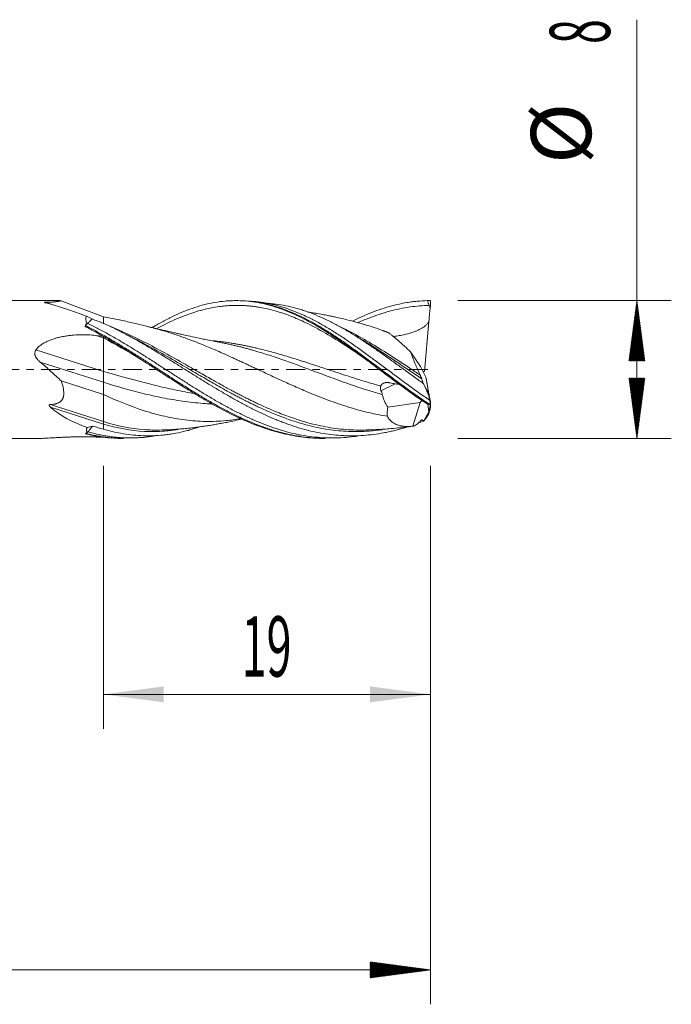
# Model space of a CAD drawing. Units: millimetres. Extents: x -50 to 41, y -62.2 to 20.3.
# Drawn here: x 3.1 to 41, y -36.9 to 20.3 of the extents above; entities that cross this region are included whole.
import ezdxf

# ---------------------------------------------------------------- set-up
doc = ezdxf.new("R2010")
doc.units = ezdxf.units.MM
doc.linetypes.add('CENTER', pattern=[47.5, 22, -8.5, 8.5, -8.5])
for name, color, linetype in [('1', 4, 'Continuous'), ('2', 7, 'Continuous'), ('SK2', 7, 'Continuous'), ('SK4', 2, 'CENTER')]:
    doc.layers.add(name, color=color, linetype=linetype)
doc.styles.add('iso_b_vert', font='simplex.shx')
doc.dimstyles.get("Standard").update_dxf_attribs({"dimtxt": 0.18, "dimasz": 0.18, "dimexe": 0.18, "dimexo": 0.0625, "dimgap": 0.09, "dimtad": 1, "dimzin": 0, "dimdsep": 52, "dimtxsty": 'Standard', "dimcen": 0.09, "dimadec": 0, "dimazin": 0, "dimtfac": 1, "dimtdec": 4, "dimtofl": 0, "dimtmove": 0, "dimatfit": 3, "dimfxl": 1, "dimtolj": 1, "dimtzin": 0, "dimarcsym": 0})

# ---------------------------------------------------------------- blocks, each defined once
blk = doc.blocks.new('_U0')
at = {"layer": '2', "lineweight": 13}
for p, q in [((8, -5.5876), (8, -20.867026)), ((27, -5.5876), (27, -20.867026)), ((27, -18.867026), (8, -18.867026))]:
    blk.add_line(p, q, dxfattribs=at)
at = {"layer": '2', "lineweight": 18}
for points in [[(8, -18.867026), (11.499998, -18.406242), (11.500002, -19.327809)], [(27, -18.867026), (23.500002, -19.327809), (23.499998, -18.406242)]]:
    blk.add_solid(points, dxfattribs=at)
at = {"layer": '2', "lineweight": 18, "insert": (16.032467, -17.834392), "char_height": 3.5, "attachment_point": 7, "line_spacing_factor": 1.084337, "style": 'iso_b_vert'}
blk.add_mtext('\\W0.5469;19', dxfattribs=at)

msp = doc.modelspace()

# ---------------------------------------------------------------- hatches: boundary and pattern name
at = {"layer": '2', "lineweight": 13}
h = msp.add_hatch(dxfattribs=at)
h.set_pattern_fill('ANSI31', color=256, scale=0.0062, style=0)
h.paths.add_polyline_path([(39, 4), (39.461, 0.5), (38.539, 0.5)])
h = msp.add_hatch(dxfattribs=at)
h.set_pattern_fill('ANSI31', color=256, scale=0.0062, style=0)
h.paths.add_polyline_path([(39, -4), (38.539, -0.5), (39.461, -0.5)])
at = {"layer": 'SK2', "lineweight": 13}
h = msp.add_hatch(dxfattribs=at)
h.set_pattern_fill('ANSI31', color=256, scale=0.0062, style=0)
h.paths.add_polyline_path([(27, -34.867), (23.5, -35.328), (23.5, -34.406)])

# ---------------------------------------------------------------- linework, layer by layer
at = {"layer": '1', "lineweight": 18}
for p, q in [((5.479, 4), (0, 4)), ((8.006, 3.066), (5.491, 4.003)), ((26.985, 3.55), (26.997, 3.688)), ((26.997, 3.688), (27, 3.989)), ((27, 3.989), (27, 3.995)), ((26.659, -0.113), (26.917, 2.781)), ((8, 1.923), (8, 1.924)), ((8, 1.923), (8, 1.833)), ((8, -0.109), (8, 1.833)), ((25.846, 1.029), (26.433, 0.168)), ((26.433, 0.168), (26.736, -0.436)), ((8, -0.744), (8, -0.109)), ((26.566, -0.096), (26.659, -0.113)), ((26.736, -0.436), (26.81, -0.84)), ((26.914, -1.421), (26.736, -0.436)), ((5.551, -0.666), (8, -1.447)), ((8, -1.447), (8, -0.744)), ((26.616, -0.87), (26.914, -1.421)), ((26.81, -0.84), (26.915, -1.424)), ((8, -3.018), (8, -1.447)), ((26.914, -1.421), (26.997, -1.88)), ((26.915, -1.521), (26.914, -1.421)), ((24.528, -2.192), (26.414, -1.921)), ((25.972, -3.292), (26.414, -1.921)), ((26.414, -1.921), (26.497, -1.785)), ((26.914, -2.464), (26.846, -2.018)), ((26.914, -2.464), (26.997, -2.03)), ((26.985, -1.814), (26.997, -1.88)), ((26.997, -1.88), (27, -2.027)), ((26.997, -2.03), (27, -2.2)), ((27, -2.03), (27, -2.027)), ((27, -2.204), (27, -2.2)), ((26.621, -2.986), (26.914, -2.464)), ((26.915, -2.581), (26.914, -2.464)), ((8, -3.168), (8, -3.018)), ((8, -3.168), (8, -3.462)), ((0, -4), (4.388, -4)), ((8, -3.932), (8, -3.932))]:
    msp.add_line(p, q, dxfattribs=at)
at = {"layer": '1', "lineweight": 13}
for p, q in [((4.651, 3.907), (5.057, 3.756)), ((7.555, 1.975), (8, 1.833)), ((4.081, 1.14), (8, -0.109)), ((4.333, 0.424), (8, -0.744)), ((24.952, -0.83), (24.127, -1.234)), ((4.913, -2.035), (8, -3.018)), ((4.92, -2.187), (8, -3.168))]:
    msp.add_line(p, q, dxfattribs=at)
at = {"layer": '1', "lineweight": 18}
for centre, major_axis, ratio, start_param, end_param in [((12.351, 0), (8.696, -3.93), 0.085532, 2.270296, 2.693935), ((13.285, 0), (30.432, -3.795), 0.041581, 1.750514, 1.765396), ((12.011, 0), (8.018, 0.487), 0.495175, -2.685149, -2.265808), ((12.652, 0), (26.79, -0.04), 0.149301, -1.760921, -1.745104)]:
    msp.add_ellipse(centre, major_axis=major_axis, ratio=ratio, start_param=start_param, end_param=end_param, dxfattribs=at)
for points, knots in [([(4.658, 3.865), (4.642, 3.869), (4.628, 3.873), (4.607, 3.879), (4.601, 3.881), (4.589, 3.885), (4.584, 3.888), (4.578, 3.891), (4.576, 3.892), (4.574, 3.894), (4.574, 3.895), (4.573, 3.896), (4.573, 3.897), (4.574, 3.899), (4.576, 3.9), (4.58, 3.901), (4.581, 3.902), (4.585, 3.903), (4.587, 3.903), (4.593, 3.904), (4.598, 3.905), (4.608, 3.906), (4.613, 3.906), (4.629, 3.907), (4.64, 3.907), (4.651, 3.907)], [0, 0, 0, 0, 0.25, 0.25, 0.375, 0.375, 0.5, 0.5, 0.5625, 0.5625, 0.59375, 0.59375, 0.625, 0.625, 0.6875, 0.6875, 0.71875, 0.71875, 0.75, 0.75, 0.8125, 0.8125, 0.875, 0.875, 1, 1, 1, 1]), ([(4.651, 3.907), (4.7, 3.908), (4.748, 3.908), (4.845, 3.911), (4.893, 3.912), (4.965, 3.915), (4.989, 3.917), (5.036, 3.919), (5.059, 3.921), (5.127, 3.926), (5.171, 3.93), (5.223, 3.935), (5.234, 3.937), (5.254, 3.939), (5.283, 3.943), (5.319, 3.948), (5.344, 3.952), (5.36, 3.955), (5.368, 3.957), (5.39, 3.961), (5.416, 3.967), (5.437, 3.972), (5.451, 3.976), (5.455, 3.977), (5.463, 3.979), (5.467, 3.981), (5.483, 3.986), (5.492, 3.99), (5.499, 3.994), (5.5, 3.995), (5.502, 3.998), (5.502, 3.998), (5.5, 4), (5.498, 4), (5.494, 4)], [0, 0, 0, 0, 0.103543, 0.103543, 0.207087, 0.207087, 0.258859, 0.258859, 0.31063, 0.31063, 0.414174, 0.414174, 0.44006, 0.44006, 0.465946, 0.517717, 0.543603, 0.543603, 0.569489, 0.569489, 0.621261, 0.673033, 0.673033, 0.698919, 0.698919, 0.724804, 0.724804, 0.828348, 0.828348, 0.88012, 0.88012, 0.931891, 0.931891, 1, 1, 1, 1]), ([(10.835, 2.436), (10.873, 2.459), (10.912, 2.482), (11.146, 2.619), (11.341, 2.729), (11.636, 2.886), (11.783, 2.962), (11.931, 3.035), (12.03, 3.083), (12.079, 3.106), (12.327, 3.223), (12.524, 3.308), (12.916, 3.466), (13.112, 3.537), (13.502, 3.665), (13.698, 3.722), (14.088, 3.82), (14.284, 3.862), (14.676, 3.929), (14.873, 3.955), (15.12, 3.977), (15.17, 3.98), (15.269, 3.987), (15.417, 3.996), (15.564, 3.999), (15.859, 4.001), (16.054, 3.994), (16.445, 3.963), (16.64, 3.94), (17.031, 3.877), (17.226, 3.838), (17.618, 3.744), (17.815, 3.688), (18.062, 3.61), (18.112, 3.593), (18.211, 3.56), (18.359, 3.509), (18.507, 3.453), (18.998, 3.261), (19.388, 3.08), (20.169, 2.67), (20.56, 2.442), (21.005, 2.162), (21.054, 2.13), (21.153, 2.067), (21.301, 1.971), (21.449, 1.873), (21.744, 1.675), (21.94, 1.539), (22.526, 1.126), (22.916, 0.839), (23.504, 0.4), (23.7, 0.253), (23.947, 0.067), (23.996, 0.029), (24.095, -0.045), (24.145, -0.082), (24.293, -0.194), (24.392, -0.268), (24.883, -0.638), (25.274, -0.928), (26.055, -1.489), (26.447, -1.761), (26.842, -2.018)], [0, 0, 0, 0, 0.007243, 0.007243, 0.044012, 0.044012, 0.062397, 0.071589, 0.071589, 0.080781, 0.080781, 0.11755, 0.11755, 0.154318, 0.154318, 0.191087, 0.191087, 0.227856, 0.227856, 0.264625, 0.264625, 0.273817, 0.273817, 0.283009, 0.301394, 0.301394, 0.338162, 0.338162, 0.374931, 0.374931, 0.4117, 0.4117, 0.448469, 0.448469, 0.457661, 0.457661, 0.466853, 0.485237, 0.485237, 0.558775, 0.558775, 0.632312, 0.632312, 0.641505, 0.641505, 0.650697, 0.669081, 0.669081, 0.70585, 0.70585, 0.779387, 0.779387, 0.816156, 0.816156, 0.825348, 0.825348, 0.834541, 0.834541, 0.852925, 0.852925, 0.926462, 0.926462, 1, 1, 1, 1]), ([(16.438, 3.971), (16.452, 3.97), (16.567, 3.959), (16.781, 3.934), (17.079, 3.886), (17.377, 3.827), (17.774, 3.732), (18.466, 3.524), (19.157, 3.239), (19.751, 2.945), (20.147, 2.737), (20.645, 2.453), (21.245, 2.08), (21.748, 1.745), (22.154, 1.463), (22.562, 1.174), (23.077, 0.799), (23.702, 0.332), (24.336, -0.147), (24.982, -0.632), (25.639, -1.116), (26.299, -1.585), (26.745, -1.885), (26.965, -2.028)], [0, 0, 0, 0, 0.004319, 0.03369, 0.063062, 0.092433, 0.121805, 0.180547, 0.298033, 0.327404, 0.356776, 0.415519, 0.474261, 0.533004, 0.562375, 0.591747, 0.65049, 0.709232, 0.767975, 0.826718, 0.885461, 0.944204, 1, 1, 1, 1]), ([(16.622, 3.961), (16.675, 3.958), (16.827, 3.946), (17.079, 3.919), (17.377, 3.874), (17.773, 3.798), (18.466, 3.624), (19.157, 3.37), (19.751, 3.101), (20.147, 2.908), (20.644, 2.644), (21.244, 2.29), (21.748, 1.969), (22.154, 1.698), (22.562, 1.418), (23.076, 1.052), (23.702, 0.593), (24.336, 0.119), (24.981, -0.365), (25.639, -0.853), (26.296, -1.327), (26.739, -1.633), (26.956, -1.778)], [0, 0, 0, 0, 0.015912, 0.045847, 0.075782, 0.105717, 0.165587, 0.285328, 0.315263, 0.345198, 0.405068, 0.464938, 0.524809, 0.554744, 0.584679, 0.644549, 0.704419, 0.764289, 0.82416, 0.88403, 0.9439, 1, 1, 1, 1]), ([(26.586, -0.807), (26.392, -0.669), (26.197, -0.53), (25.905, -0.319), (25.808, -0.249), (25.662, -0.143), (25.613, -0.107), (25.515, -0.036), (25.467, -0.001), (25.223, 0.176), (25.029, 0.317), (24.739, 0.526), (24.642, 0.596), (24.449, 0.733), (24.353, 0.802), (24.063, 1.005), (23.87, 1.139), (23.581, 1.337), (23.485, 1.402), (23.292, 1.531), (23.196, 1.596), (22.907, 1.786), (22.713, 1.911), (22.47, 2.061), (22.422, 2.091), (22.324, 2.151), (22.275, 2.18), (22.13, 2.267), (22.032, 2.323), (21.741, 2.489), (21.548, 2.594), (21.162, 2.794), (20.969, 2.888), (20.584, 3.066), (20.391, 3.149), (20.005, 3.302), (19.811, 3.372), (19.52, 3.468), (19.423, 3.498), (19.227, 3.555), (18.936, 3.635), (18.646, 3.699), (18.26, 3.768), (18.067, 3.795), (17.766, 3.826), (17.658, 3.834), (17.549, 3.84)], [0, 0, 0, 0, 0.064253, 0.064253, 0.096379, 0.096379, 0.112443, 0.112443, 0.128506, 0.128506, 0.192759, 0.192759, 0.224885, 0.224885, 0.257012, 0.257012, 0.321264, 0.321264, 0.353391, 0.353391, 0.385517, 0.385517, 0.44977, 0.44977, 0.465834, 0.465834, 0.481897, 0.481897, 0.514023, 0.514023, 0.578276, 0.578276, 0.642529, 0.642529, 0.706782, 0.706782, 0.771035, 0.771035, 0.803161, 0.803161, 0.835288, 0.899541, 0.899541, 0.963793, 0.963793, 1, 1, 1, 1]), ([(22.475, 2.809), (22.503, 2.823), (22.531, 2.837), (22.608, 2.874), (22.657, 2.898), (22.905, 3.016), (23.101, 3.105), (23.69, 3.354), (24.079, 3.496), (24.859, 3.731), (25.249, 3.823), (25.741, 3.904), (25.839, 3.918), (26.036, 3.944), (26.135, 3.955), (26.432, 3.983), (26.63, 3.994), (26.827, 3.998)], [0, 0, 0, 0, 0.018945, 0.018945, 0.052774, 0.052774, 0.188092, 0.188092, 0.458728, 0.458728, 0.729364, 0.729364, 0.797023, 0.797023, 0.864682, 0.864682, 1, 1, 1, 1]), ([(26.927, 3.723), (26.555, 3.717), (25.788, 3.652), (24.625, 3.405), (23.622, 3.073), (23.014, 2.822), (22.802, 2.729)], [0, 0, 0, 0, 0.270146, 0.558056, 0.845967, 1, 1, 1, 1]), ([(26.985, 3.55), (26.97, 3.423), (26.956, 3.295), (26.942, 3.133), (26.939, 3.101), (26.935, 3.052), (26.934, 3.036), (26.931, 3.004), (26.925, 2.923), (26.92, 2.844), (26.917, 2.781)], [0, 0, 0, 0, 0.5, 0.5, 0.625, 0.625, 0.6875, 0.6875, 0.75, 1, 1, 1, 1]), ([(7.018, 2.719), (6.994, 2.786), (6.98, 2.852), (6.978, 2.932), (6.978, 2.948), (6.98, 2.979), (6.982, 2.995), (6.99, 3.041), (6.998, 3.071), (7.01, 3.1)], [0, 0, 0, 0, 0.5, 0.5, 0.625, 0.625, 0.75, 0.75, 1, 1, 1, 1]), ([(7.344, 2.936), (7.337, 2.929), (7.324, 2.916), (7.305, 2.896), (7.286, 2.876), (7.267, 2.857), (7.249, 2.838), (7.23, 2.819), (7.211, 2.8), (7.193, 2.781), (7.174, 2.762), (7.156, 2.744), (7.138, 2.726), (7.12, 2.708), (7.102, 2.69), (7.09, 2.678), (7.084, 2.672)], [0, 0, 0, 0, 0.071167, 0.14237, 0.213609, 0.284886, 0.356202, 0.427559, 0.498958, 0.570399, 0.641884, 0.713414, 0.78499, 0.856612, 0.928282, 1, 1, 1, 1]), ([(8, 3.068), (8, 3.068), (8, 3.055), (8, 2.95), (8, 2.769), (8, 2.66)], [0, 0, 0, 0, 0.153891, 0.576945, 1, 1, 1, 1]), ([(10.889, 2.412), (10.684, 2.465), (10.252, 2.575), (9.566, 2.74), (8.806, 2.911), (8.277, 3.016), (8, 3.068)], [0, 0, 0, 0, 0.210703, 0.447294, 0.71024, 1, 1, 1, 1]), ([(23.159, 2.616), (22.934, 2.681), (22.531, 2.791), (21.999, 2.926), (21.613, 3.015), (21.33, 3.077), (21.078, 3.13), (20.785, 3.188), (20.444, 3.249), (20.136, 3.3), (19.948, 3.328), (19.882, 3.338)], [0, 0, 0, 0, 0.20733, 0.369885, 0.487691, 0.56083, 0.628254, 0.717123, 0.828202, 0.939867, 1, 1, 1, 1]), ([(6.932, 2.5), (6.938, 2.507), (6.95, 2.521), (6.962, 2.536), (6.968, 2.543)], [0, 0, 0, 0, 0.499602, 1, 1, 1, 1]), ([(8, 1.924), (7.911, 1.974), (7.822, 2.024), (7.644, 2.123), (7.555, 2.172), (7.376, 2.267), (7.287, 2.314), (7.109, 2.408), (7.021, 2.454), (6.932, 2.5)], [0, 0, 0, 0, 0.25, 0.25, 0.5, 0.5, 0.75, 0.75, 1, 1, 1, 1]), ([(6.966, 2.544), (6.969, 2.575), (6.974, 2.605), (6.992, 2.663), (7.003, 2.692), (7.018, 2.719)], [0, 0, 0, 0, 0.5, 0.5, 1, 1, 1, 1]), ([(6.968, 2.543), (7.039, 2.508), (7.209, 2.421), (7.48, 2.279), (7.78, 2.116), (8.081, 1.948), (8.382, 1.775), (8.683, 1.597), (8.984, 1.416), (9.286, 1.231), (9.587, 1.044), (9.99, 0.79), (10.393, 0.531), (10.796, 0.271), (11.098, 0.074), (11.401, -0.122), (11.804, -0.384), (12.208, -0.644), (12.611, -0.901), (13.015, -1.155), (13.419, -1.403), (13.822, -1.645), (14.226, -1.881), (14.629, -2.108), (15.032, -2.325), (15.435, -2.534), (15.838, -2.731), (16.24, -2.915), (16.541, -3.045), (16.841, -3.168), (17.142, -3.284), (17.442, -3.391), (17.841, -3.523), (18.539, -3.725), (19.335, -3.887), (20.133, -3.976), (20.582, -3.997), (20.832, -3.999), (20.881, -3.999)], [0, 0, 0, 0, 0.015242, 0.036891, 0.05854, 0.080188, 0.101837, 0.123486, 0.145134, 0.166783, 0.188432, 0.210081, 0.253378, 0.275027, 0.296675, 0.318324, 0.339973, 0.38327, 0.404919, 0.426568, 0.469865, 0.491514, 0.513163, 0.55646, 0.578109, 0.599757, 0.643055, 0.664704, 0.686352, 0.708001, 0.72965, 0.751298, 0.772947, 0.816245, 0.902839, 0.946137, 0.989434, 1, 1, 1, 1]), ([(7.084, 2.672), (7.116, 2.657), (7.248, 2.593), (7.48, 2.478), (7.78, 2.324), (8.081, 2.164), (8.382, 1.998), (8.683, 1.827), (8.984, 1.653), (9.286, 1.474), (9.587, 1.291), (9.99, 1.043), (10.393, 0.79), (10.796, 0.533), (11.098, 0.339), (11.4, 0.144), (11.804, -0.117), (12.207, -0.377), (12.611, -0.635), (13.015, -0.892), (13.419, -1.144), (13.822, -1.39), (14.226, -1.632), (14.629, -1.866), (15.032, -2.091), (15.435, -2.309), (15.837, -2.516), (16.239, -2.71), (16.541, -2.849), (16.841, -2.981), (17.142, -3.106), (17.442, -3.223), (17.841, -3.37), (18.539, -3.597), (19.335, -3.79), (20.133, -3.912), (20.734, -3.966), (21.336, -3.983), (21.942, -3.961), (22.469, -3.909), (22.794, -3.86), (22.916, -3.84)], [0, 0, 0, 0, 0.006092, 0.025139, 0.044186, 0.063233, 0.08228, 0.101327, 0.120374, 0.139421, 0.158468, 0.177515, 0.215609, 0.234656, 0.253703, 0.27275, 0.291797, 0.329891, 0.348938, 0.367985, 0.406079, 0.425126, 0.444173, 0.482267, 0.501314, 0.520361, 0.558455, 0.577502, 0.596549, 0.615596, 0.634643, 0.65369, 0.672737, 0.710831, 0.787019, 0.825113, 0.863207, 0.901301, 0.939395, 0.977489, 1, 1, 1, 1]), ([(25.611, -3.348), (25.556, -3.365), (25.5, -3.382), (25.396, -3.413), (25.347, -3.427), (25.249, -3.454), (25.2, -3.468), (25.054, -3.507), (24.956, -3.531), (24.762, -3.578), (24.665, -3.6), (24.471, -3.642), (24.374, -3.661), (24.084, -3.715), (23.891, -3.746), (23.505, -3.795), (23.311, -3.814), (22.924, -3.841), (22.729, -3.849), (22.437, -3.852), (22.34, -3.852), (22.144, -3.848), (22.046, -3.845), (21.754, -3.831), (21.559, -3.816), (21.171, -3.775), (20.978, -3.749), (20.592, -3.685), (20.4, -3.648), (20.014, -3.563), (19.822, -3.515), (19.244, -3.356), (18.857, -3.23), (18.371, -3.048), (18.274, -3.01), (18.078, -2.932), (17.981, -2.892), (17.689, -2.769), (17.495, -2.683), (17.108, -2.504), (16.915, -2.411), (16.529, -2.219), (16.336, -2.119), (15.951, -1.914), (15.758, -1.809), (15.469, -1.646), (15.372, -1.591), (15.179, -1.48), (15.083, -1.424), (14.792, -1.254), (14.598, -1.139), (14.355, -0.991), (14.257, -0.932), (14.16, -0.873), (14.013, -0.783), (13.916, -0.724), (13.624, -0.544), (13.431, -0.423), (13.14, -0.243), (13.044, -0.183), (12.851, -0.062), (12.754, -0.002), (12.465, 0.179), (12.272, 0.299), (11.886, 0.538), (11.694, 0.657), (11.308, 0.893), (11.114, 1.011), (10.727, 1.243), (10.532, 1.358), (10.288, 1.499), (10.24, 1.527), (10.142, 1.583), (10.093, 1.611), (9.947, 1.694), (9.85, 1.748), (9.558, 1.91), (9.363, 2.015), (8.974, 2.218), (8.78, 2.317), (8.39, 2.507), (8.195, 2.598), (8, 2.686)], [0, 0, 0, 0, 0.009378, 0.009378, 0.017633, 0.017633, 0.025888, 0.025888, 0.042399, 0.042399, 0.058909, 0.058909, 0.075419, 0.075419, 0.10844, 0.10844, 0.141461, 0.141461, 0.174482, 0.174482, 0.190992, 0.190992, 0.207502, 0.207502, 0.240523, 0.240523, 0.273544, 0.273544, 0.306565, 0.306565, 0.339585, 0.339585, 0.405627, 0.405627, 0.422137, 0.422137, 0.438647, 0.438647, 0.471668, 0.471668, 0.504689, 0.504689, 0.53771, 0.53771, 0.57073, 0.57073, 0.587241, 0.587241, 0.603751, 0.603751, 0.636772, 0.636772, 0.645027, 0.653282, 0.653282, 0.669793, 0.669793, 0.702813, 0.702813, 0.719324, 0.719324, 0.735834, 0.735834, 0.768855, 0.768855, 0.801876, 0.801876, 0.834896, 0.834896, 0.867917, 0.867917, 0.876172, 0.876172, 0.884427, 0.884427, 0.900938, 0.900938, 0.933959, 0.933959, 0.966979, 0.966979, 1, 1, 1, 1]), ([(14.886, 1.55), (14.703, 1.585), (14.384, 1.647), (13.975, 1.731), (13.625, 1.804), (13.253, 1.884), (12.871, 1.968), (12.535, 2.042), (12.289, 2.097), (12.024, 2.157), (11.657, 2.241), (11.173, 2.352), (10.809, 2.436), (10.623, 2.479)], [0, 0, 0, 0, 0.128954, 0.225335, 0.289043, 0.375602, 0.486727, 0.557443, 0.612239, 0.660097, 0.744126, 0.870031, 1, 1, 1, 1]), ([(24.502, -2.714), (24.147, -2.658), (23.396, -2.511), (22.25, -2.195), (21.062, -1.788), (19.974, -1.356), (18.984, -0.928), (18.242, -0.591), (17.648, -0.315), (17.253, -0.129), (16.931, 0.022), (16.684, 0.138), (16.498, 0.224), (16.35, 0.294), (16.251, 0.34), (16.164, 0.381), (16.077, 0.419), (15.979, 0.465), (15.83, 0.534), (15.645, 0.62), (15.397, 0.734), (15.125, 0.858), (14.779, 1.01), (14.284, 1.227), (13.591, 1.514), (12.651, 1.876), (11.739, 2.179), (11.124, 2.351), (10.904, 2.408)], [0, 0, 0, 0, 0.078274, 0.165606, 0.252938, 0.34027, 0.405769, 0.471269, 0.504018, 0.536768, 0.558601, 0.574976, 0.59135, 0.599538, 0.607725, 0.613183, 0.618642, 0.626829, 0.635016, 0.651391, 0.667766, 0.689599, 0.711432, 0.744182, 0.798764, 0.864263, 0.951596, 1, 1, 1, 1]), ([(24.58, 2.128), (24.199, 2.281), (23.707, 2.456), (23.214, 2.601), (23.103, 2.632)], [0, 0, 0, 0, 0.773273, 1, 1, 1, 1]), ([(26.917, 2.781), (26.91, 2.769), (26.902, 2.758), (26.887, 2.735), (26.879, 2.724), (26.855, 2.69), (26.837, 2.669), (26.783, 2.607), (26.744, 2.569), (26.681, 2.517), (26.66, 2.5), (26.615, 2.467), (26.593, 2.451), (26.524, 2.406), (26.477, 2.378), (26.382, 2.327), (26.333, 2.303), (26.234, 2.259), (26.183, 2.238), (26.082, 2.199), (26.03, 2.181), (25.927, 2.147), (25.875, 2.131), (25.719, 2.086), (25.614, 2.059), (25.404, 2.01), (25.299, 1.989), (25.087, 1.949), (24.981, 1.931), (24.867, 1.913), (24.86, 1.912), (24.852, 1.911)], [0, 0, 0, 0, 0.017677, 0.017677, 0.035354, 0.035354, 0.070708, 0.070708, 0.141415, 0.141415, 0.176769, 0.176769, 0.212123, 0.212123, 0.28283, 0.28283, 0.353538, 0.353538, 0.424246, 0.424246, 0.494953, 0.494953, 0.565661, 0.565661, 0.707076, 0.707076, 0.848491, 0.848491, 0.989907, 0.989907, 1, 1, 1, 1]), ([(4.081, 1.14), (4.103, 1.171), (4.127, 1.201), (4.177, 1.257), (4.203, 1.284), (4.285, 1.361), (4.344, 1.407), (4.422, 1.461), (4.437, 1.472), (4.469, 1.492), (4.486, 1.502), (4.535, 1.532), (4.568, 1.551), (4.669, 1.605), (4.738, 1.638), (4.844, 1.683), (4.879, 1.697), (4.951, 1.725), (4.987, 1.738), (5.096, 1.776), (5.17, 1.799), (5.318, 1.841), (5.393, 1.86), (5.544, 1.894), (5.62, 1.909), (5.772, 1.937), (5.848, 1.949), (6.002, 1.97), (6.08, 1.98), (6.312, 2.003), (6.467, 2.012), (6.7, 2.018), (6.778, 2.019), (6.934, 2.018), (7.012, 2.016), (7.245, 2.006), (7.4, 1.993), (7.555, 1.975)], [0, 0, 0, 0, 0.03125, 0.03125, 0.0625, 0.0625, 0.125, 0.125, 0.140625, 0.140625, 0.15625, 0.15625, 0.1875, 0.1875, 0.25, 0.25, 0.28125, 0.28125, 0.3125, 0.3125, 0.375, 0.375, 0.4375, 0.4375, 0.5, 0.5, 0.5625, 0.5625, 0.625, 0.625, 0.75, 0.75, 0.8125, 0.8125, 0.875, 0.875, 1, 1, 1, 1]), ([(8, 1.923), (8.198, 1.811), (8.395, 1.695), (8.789, 1.46), (8.987, 1.34), (9.579, 0.973), (9.971, 0.722), (10.556, 0.344), (10.751, 0.218), (11.14, -0.035), (11.335, -0.162), (11.92, -0.54), (12.311, -0.791), (12.804, -1.099), (12.902, -1.161), (13.1, -1.283), (13.396, -1.464), (13.69, -1.64), (14.277, -1.982), (14.666, -2.199), (15.445, -2.605), (15.834, -2.793), (16.423, -3.049), (16.62, -3.13), (17.015, -3.284), (17.212, -3.355), (17.801, -3.553), (18.191, -3.663), (18.97, -3.839), (19.359, -3.904), (19.945, -3.967), (20.141, -3.982), (20.436, -3.995), (20.535, -3.998), (20.661, -4), (20.688, -4), (20.716, -4)], [0, 0, 0, 0, 0.046213, 0.046213, 0.092426, 0.092426, 0.184851, 0.184851, 0.231064, 0.231064, 0.277277, 0.277277, 0.369703, 0.369703, 0.392809, 0.392809, 0.415916, 0.462129, 0.462129, 0.554554, 0.554554, 0.64698, 0.64698, 0.693193, 0.693193, 0.739406, 0.739406, 0.831831, 0.831831, 0.924257, 0.924257, 0.97047, 0.97047, 0.993576, 0.993576, 1, 1, 1, 1]), ([(24.515, 2.156), (24.521, 2.154), (24.527, 2.152), (24.548, 2.144), (24.563, 2.137), (24.58, 2.128)], [0, 0, 0, 0, 0.327169, 0.327169, 1, 1, 1, 1]), ([(24.58, 2.128), (24.622, 2.098), (24.667, 2.064), (24.76, 1.991), (24.809, 1.952), (24.908, 1.87), (24.959, 1.827), (25.038, 1.76), (25.065, 1.737), (25.119, 1.691), (25.146, 1.667), (25.227, 1.596), (25.282, 1.547), (25.392, 1.448), (25.448, 1.398), (25.617, 1.244), (25.731, 1.138), (25.846, 1.029)], [0, 0, 0, 0, 0.125, 0.125, 0.25, 0.25, 0.375, 0.375, 0.4375, 0.4375, 0.5, 0.5, 0.625, 0.625, 0.75, 0.75, 1, 1, 1, 1]), ([(4.333, 0.424), (4.306, 0.447), (4.279, 0.47), (4.229, 0.519), (4.204, 0.544), (4.158, 0.596), (4.137, 0.624), (4.107, 0.667), (4.097, 0.681), (4.079, 0.712), (4.071, 0.727), (4.048, 0.775), (4.035, 0.808), (4.025, 0.85), (4.023, 0.859), (4.02, 0.876), (4.016, 0.902), (4.014, 0.928), (4.015, 0.963), (4.017, 0.98), (4.023, 1.014), (4.032, 1.048), (4.046, 1.079), (4.062, 1.11), (4.071, 1.125), (4.081, 1.14)], [0, 0, 0, 0, 0.125, 0.125, 0.25, 0.25, 0.375, 0.375, 0.4375, 0.4375, 0.5, 0.5, 0.625, 0.625, 0.65625, 0.65625, 0.6875, 0.75, 0.75, 0.8125, 0.8125, 0.875, 0.9375, 0.9375, 1, 1, 1, 1]), ([(25.846, 1.029), (25.865, 0.977), (25.884, 0.925), (25.914, 0.844), (25.924, 0.817), (25.945, 0.762), (25.956, 0.735), (26.009, 0.597), (26.055, 0.485), (26.126, 0.314), (26.15, 0.257), (26.187, 0.17), (26.2, 0.141), (26.225, 0.083), (26.238, 0.054), (26.302, -0.091), (26.354, -0.207), (26.407, -0.323)], [0, 0, 0, 0, 0.125, 0.125, 0.1875, 0.1875, 0.25, 0.25, 0.5, 0.5, 0.625, 0.625, 0.6875, 0.6875, 0.75, 0.75, 1, 1, 1, 1]), ([(5.551, -0.666), (5.352, -0.481), (5.153, -0.296), (4.749, 0.07), (4.544, 0.251), (4.333, 0.424)], [0, 0, 0, 0, 0.5, 0.5, 1, 1, 1, 1]), ([(26.407, -0.323), (26.416, -0.342), (26.425, -0.361), (26.442, -0.399), (26.45, -0.419), (26.462, -0.447), (26.466, -0.457), (26.474, -0.476), (26.477, -0.485), (26.484, -0.504), (26.488, -0.513), (26.494, -0.53), (26.497, -0.538), (26.5, -0.546)], [0, 0, 0, 0, 0.25, 0.25, 0.5, 0.5, 0.625, 0.625, 0.75, 0.75, 0.875, 0.875, 1, 1, 1, 1]), ([(4.913, -2.035), (4.955, -2.033), (4.996, -2.031), (5.077, -2.023), (5.118, -2.017), (5.178, -2.006), (5.199, -2.002), (5.238, -1.992), (5.258, -1.987), (5.316, -1.969), (5.353, -1.955), (5.406, -1.929), (5.424, -1.92), (5.449, -1.904), (5.458, -1.899), (5.474, -1.888), (5.514, -1.859), (5.549, -1.825), (5.579, -1.788), (5.585, -1.78), (5.596, -1.764), (5.612, -1.74), (5.635, -1.698), (5.65, -1.663), (5.659, -1.636), (5.662, -1.627), (5.668, -1.609), (5.67, -1.6), (5.682, -1.554), (5.688, -1.516), (5.696, -1.44), (5.697, -1.402), (5.696, -1.324), (5.694, -1.285), (5.687, -1.208), (5.681, -1.169), (5.662, -1.053), (5.644, -0.975), (5.613, -0.859), (5.602, -0.82), (5.578, -0.743), (5.565, -0.705), (5.551, -0.666)], [0, 0, 0, 0, 0.0625, 0.0625, 0.125, 0.125, 0.15625, 0.15625, 0.1875, 0.1875, 0.25, 0.25, 0.28125, 0.28125, 0.296875, 0.296875, 0.3125, 0.375, 0.375, 0.390625, 0.390625, 0.40625, 0.4375, 0.46875, 0.46875, 0.484375, 0.484375, 0.5, 0.5, 0.5625, 0.5625, 0.625, 0.625, 0.6875, 0.6875, 0.75, 0.75, 0.875, 0.875, 0.9375, 0.9375, 1, 1, 1, 1]), ([(24.127, -1.234), (24.116, -1.212), (24.108, -1.19), (24.1, -1.155), (24.098, -1.143), (24.095, -1.119), (24.094, -1.107), (24.093, -1.072), (24.094, -1.049), (24.099, -1.015), (24.102, -1.004), (24.107, -0.983), (24.11, -0.972), (24.114, -0.962)], [0, 0, 0, 0, 0.25, 0.25, 0.375, 0.375, 0.5, 0.5, 0.75, 0.75, 0.875, 0.875, 1, 1, 1, 1]), ([(24.114, -0.962), (24.121, -0.942), (24.131, -0.923), (24.148, -0.897), (24.154, -0.888), (24.168, -0.872), (24.175, -0.864), (24.199, -0.842), (24.216, -0.829), (24.244, -0.812), (24.254, -0.806), (24.274, -0.796), (24.284, -0.792), (24.315, -0.78), (24.337, -0.773), (24.372, -0.766), (24.383, -0.764), (24.407, -0.761), (24.419, -0.76), (24.454, -0.757), (24.479, -0.757), (24.515, -0.759), (24.528, -0.76), (24.552, -0.763), (24.565, -0.764), (24.577, -0.766)], [0, 0, 0, 0, 0.125, 0.125, 0.1875, 0.1875, 0.25, 0.25, 0.375, 0.375, 0.4375, 0.4375, 0.5, 0.5, 0.625, 0.625, 0.6875, 0.6875, 0.75, 0.75, 0.875, 0.875, 0.9375, 0.9375, 1, 1, 1, 1]), ([(25.206, -0.869), (25.103, -0.851), (25, -0.833), (24.79, -0.799), (24.684, -0.782), (24.577, -0.766)], [0, 0, 0, 0, 0.494119, 0.494119, 1, 1, 1, 1]), ([(15.974, -2.857), (15.691, -2.904), (15.012, -2.994), (13.938, -3.036), (12.75, -2.952), (11.562, -2.739), (9.979, -2.3), (8.792, -1.817), (8, -1.447)], [0, 0, 0, 0, 0.106443, 0.255369, 0.404295, 0.553221, 0.702148, 1, 1, 1, 1]), ([(24.127, -1.234), (24.144, -1.269), (24.16, -1.304), (24.187, -1.377), (24.199, -1.414), (24.207, -1.452)], [0, 0, 0, 0, 0.5, 0.5, 1, 1, 1, 1]), ([(24.207, -1.452), (24.222, -1.521), (24.241, -1.588), (24.284, -1.718), (24.308, -1.781), (24.349, -1.874), (24.371, -1.92), (24.393, -1.965), (24.409, -1.995), (24.417, -2.009), (24.458, -2.082), (24.492, -2.138), (24.528, -2.192)], [0, 0, 0, 0, 0.25, 0.25, 0.5, 0.5, 0.625, 0.6875, 0.6875, 0.75, 0.75, 1, 1, 1, 1]), ([(26.985, -1.814), (26.969, -1.726), (26.956, -1.648), (26.941, -1.566), (26.938, -1.551), (26.933, -1.521), (26.93, -1.507), (26.923, -1.467), (26.919, -1.444), (26.915, -1.424)], [0, 0, 0, 0, 0.5, 0.5, 0.625, 0.625, 0.75, 0.75, 1, 1, 1, 1]), ([(4.92, -2.187), (4.906, -2.174), (4.892, -2.161), (4.873, -2.14), (4.867, -2.132), (4.859, -2.121), (4.857, -2.117), (4.852, -2.109), (4.85, -2.105), (4.846, -2.097), (4.845, -2.092), (4.843, -2.084), (4.842, -2.079), (4.842, -2.07), (4.843, -2.066), (4.847, -2.059), (4.848, -2.057), (4.851, -2.054), (4.853, -2.052), (4.859, -2.047), (4.863, -2.045), (4.872, -2.041), (4.877, -2.04), (4.893, -2.036), (4.903, -2.035), (4.913, -2.035)], [0, 0, 0, 0, 0.25, 0.25, 0.375, 0.375, 0.4375, 0.4375, 0.5, 0.5, 0.5625, 0.5625, 0.625, 0.625, 0.6875, 0.6875, 0.71875, 0.71875, 0.75, 0.75, 0.8125, 0.8125, 0.875, 0.875, 1, 1, 1, 1]), ([(24.528, -2.192), (24.511, -2.281), (24.5, -2.37), (24.494, -2.479), (24.493, -2.501), (24.493, -2.544), (24.493, -2.566), (24.495, -2.631), (24.497, -2.673), (24.502, -2.714)], [0, 0, 0, 0, 0.5, 0.5, 0.625, 0.625, 0.75, 0.75, 1, 1, 1, 1]), ([(24.502, -2.714), (24.519, -2.751), (24.539, -2.785), (24.58, -2.849), (24.603, -2.879), (24.65, -2.935), (24.675, -2.961), (24.714, -2.998), (24.727, -3.01), (24.754, -3.033), (24.768, -3.044), (24.838, -3.097), (24.897, -3.133), (25.019, -3.193), (25.082, -3.218), (25.179, -3.248), (25.212, -3.257), (25.262, -3.269), (25.278, -3.273), (25.312, -3.28), (25.329, -3.283), (25.414, -3.297), (25.482, -3.305), (25.62, -3.313), (25.69, -3.313), (25.83, -3.308), (25.901, -3.301), (25.972, -3.292)], [0, 0, 0, 0, 0.0625, 0.0625, 0.125, 0.125, 0.1875, 0.1875, 0.21875, 0.21875, 0.25, 0.25, 0.375, 0.375, 0.5, 0.5, 0.5625, 0.5625, 0.59375, 0.59375, 0.625, 0.625, 0.75, 0.75, 0.875, 0.875, 1, 1, 1, 1]), ([(7.049, -3.624), (7.029, -3.586), (7.019, -3.545), (7.021, -3.489), (7.022, -3.478), (7.026, -3.455), (7.029, -3.443), (7.039, -3.408), (7.049, -3.385), (7.061, -3.361)], [0, 0, 0, 0, 0.5, 0.5, 0.625, 0.625, 0.75, 0.75, 1, 1, 1, 1]), ([(7.377, -3.287), (7.371, -3.293), (7.359, -3.307), (7.34, -3.328), (7.322, -3.349), (7.304, -3.37), (7.286, -3.392), (7.268, -3.414), (7.25, -3.436), (7.232, -3.458), (7.214, -3.48), (7.197, -3.503), (7.179, -3.526), (7.162, -3.549), (7.144, -3.572), (7.127, -3.596), (7.115, -3.612), (7.11, -3.62)], [0, 0, 0, 0, 0.06642, 0.13287, 0.19935, 0.265863, 0.332409, 0.398991, 0.465609, 0.532265, 0.598959, 0.665693, 0.732469, 0.799286, 0.866147, 0.933051, 1, 1, 1, 1]), ([(8, -3.462), (7.895, -3.436), (7.791, -3.409), (7.583, -3.35), (7.48, -3.319), (7.377, -3.287)], [0, 0, 0, 0, 0.5, 0.5, 1, 1, 1, 1]), ([(13.582, -3.336), (13.463, -3.376), (13.344, -3.414), (13.128, -3.479), (13.032, -3.507), (12.839, -3.559), (12.742, -3.583), (12.452, -3.652), (12.258, -3.692), (11.966, -3.742), (11.868, -3.757), (11.673, -3.784), (11.575, -3.796), (11.283, -3.826), (11.089, -3.84), (10.703, -3.854), (10.51, -3.854), (10.125, -3.842), (9.933, -3.829), (9.548, -3.791), (9.356, -3.765), (8.97, -3.7), (8.777, -3.662), (8.39, -3.572), (8.195, -3.52), (8, -3.462)], [0, 0, 0, 0, 0.064157, 0.064157, 0.116149, 0.116149, 0.16814, 0.16814, 0.272122, 0.272122, 0.324114, 0.324114, 0.376105, 0.376105, 0.480087, 0.480087, 0.58407, 0.58407, 0.688052, 0.688052, 0.792035, 0.792035, 0.896017, 0.896017, 1, 1, 1, 1]), ([(11.263, -3.516), (11.467, -3.512), (11.838, -3.499), (12.341, -3.467), (12.754, -3.431), (13.062, -3.399), (13.307, -3.37), (13.519, -3.343), (13.768, -3.309), (14.05, -3.267), (14.337, -3.221), (14.631, -3.169), (14.923, -3.115), (15.257, -3.048), (15.625, -2.971), (15.895, -2.909), (16.039, -2.875)], [0, 0, 0, 0, 0.128265, 0.233457, 0.315584, 0.387316, 0.426119, 0.467912, 0.519632, 0.581275, 0.645036, 0.699389, 0.765062, 0.826169, 0.908507, 1, 1, 1, 1]), ([(23.15, -3.517), (23.339, -3.512), (23.688, -3.501), (24.177, -3.473), (24.632, -3.442), (25.156, -3.393), (25.617, -3.342), (25.908, -3.3), (25.981, -3.289)], [0, 0, 0, 0, 0.192851, 0.360636, 0.509784, 0.692254, 0.922523, 1, 1, 1, 1]), ([(25.972, -3.292), (25.989, -3.291), (26.006, -3.287), (26.032, -3.28), (26.041, -3.277), (26.06, -3.27), (26.069, -3.267), (26.115, -3.246), (26.154, -3.224), (26.233, -3.169), (26.273, -3.136), (26.335, -3.079), (26.356, -3.058), (26.399, -3.015), (26.42, -2.992), (26.442, -2.968)], [0, 0, 0, 0, 0.125, 0.125, 0.1875, 0.1875, 0.25, 0.25, 0.5, 0.5, 0.75, 0.75, 0.875, 0.875, 1, 1, 1, 1]), ([(26.442, -2.968), (26.45, -2.959), (26.459, -2.95), (26.475, -2.936), (26.483, -2.93), (26.495, -2.924), (26.498, -2.922), (26.506, -2.92), (26.509, -2.919), (26.516, -2.918), (26.519, -2.919), (26.525, -2.92), (26.528, -2.922), (26.53, -2.924)], [0, 0, 0, 0, 0.25, 0.25, 0.5, 0.5, 0.625, 0.625, 0.75, 0.75, 0.875, 0.875, 1, 1, 1, 1]), ([(4.383, -4), (4.407, -4), (4.433, -4), (4.511, -3.998), (4.565, -3.996), (4.638, -3.992), (4.652, -3.991), (4.682, -3.99), (4.697, -3.989), (4.743, -3.987), (4.774, -3.985), (4.868, -3.98), (4.932, -3.976), (5.063, -3.968), (5.129, -3.964), (5.265, -3.957), (5.334, -3.953), (5.438, -3.947), (5.474, -3.946), (5.544, -3.942), (5.579, -3.94), (5.686, -3.935), (5.758, -3.932), (5.902, -3.926), (5.974, -3.924), (6.119, -3.919), (6.192, -3.917), (6.41, -3.912), (6.557, -3.91), (6.852, -3.908), (6.999, -3.909), (7.292, -3.912), (7.438, -3.916), (7.583, -3.92)], [0, 0, 0, 0, 0.034547, 0.034547, 0.098911, 0.098911, 0.115002, 0.115002, 0.131092, 0.131092, 0.163274, 0.163274, 0.227638, 0.227638, 0.292001, 0.292001, 0.356365, 0.356365, 0.388547, 0.388547, 0.420728, 0.420728, 0.485092, 0.485092, 0.549455, 0.549455, 0.613819, 0.613819, 0.742546, 0.742546, 0.871273, 0.871273, 1, 1, 1, 1]), ([(6.954, -3.733), (6.96, -3.73), (6.973, -3.723), (6.985, -3.716), (6.992, -3.713)], [0, 0, 0, 0, 0.499553, 1, 1, 1, 1]), ([(8, -3.932), (7.913, -3.921), (7.825, -3.908), (7.651, -3.881), (7.564, -3.865), (7.389, -3.832), (7.302, -3.814), (7.128, -3.776), (7.041, -3.755), (6.954, -3.733)], [0, 0, 0, 0, 0.25, 0.25, 0.5, 0.5, 0.75, 0.75, 1, 1, 1, 1]), ([(6.99, -3.713), (6.994, -3.699), (7.001, -3.684), (7.021, -3.654), (7.034, -3.639), (7.049, -3.624)], [0, 0, 0, 0, 0.5, 0.5, 1, 1, 1, 1]), ([(7.11, -3.62), (7.103, -3.625), (7.09, -3.635), (7.07, -3.65), (7.05, -3.665), (7.031, -3.681), (7.011, -3.697), (6.998, -3.707), (6.992, -3.713)], [0, 0, 0, 0, 0.167118, 0.334051, 0.500802, 0.667376, 0.833774, 1, 1, 1, 1]), ([(6.992, -3.713), (7.053, -3.729), (7.215, -3.769), (7.476, -3.827), (7.775, -3.883), (8.074, -3.928), (8.374, -3.963), (8.674, -3.986), (8.936, -3.997), (9.098, -3.999), (9.16, -3.999)], [0, 0, 0, 0, 0.085682, 0.223789, 0.361896, 0.500004, 0.638111, 0.776219, 0.914326, 1, 1, 1, 1]), ([(7.11, -3.62), (7.132, -3.626), (7.254, -3.661), (7.475, -3.719), (7.775, -3.788), (8.074, -3.846), (8.374, -3.894), (8.674, -3.932), (8.974, -3.958), (9.274, -3.974), (9.575, -3.978), (9.876, -3.972), (10.177, -3.954), (10.479, -3.926), (10.769, -3.887), (10.959, -3.856), (11.049, -3.84)], [0, 0, 0, 0, 0.017103, 0.093352, 0.169601, 0.24585, 0.322099, 0.398347, 0.474596, 0.550845, 0.627094, 0.703343, 0.779592, 0.855841, 0.93209, 1, 1, 1, 1]), ([(8.859, -3.998), (8.869, -3.998), (8.879, -3.998), (8.938, -3.999), (8.988, -4), (9.076, -4), (9.115, -4), (9.154, -3.999)], [0, 0, 0, 0, 0.100503, 0.100503, 0.603016, 0.603016, 1, 1, 1, 1])]:
    msp.add_open_spline(points, degree=3, knots=knots, dxfattribs=at)
at = {"layer": '1', "lineweight": 13}
for points, knots in [([(23.11, 0.694), (22.823, 0.891), (22.141, 1.355), (21.062, 2.036), (19.974, 2.632), (18.984, 3.075), (18.242, 3.336), (17.648, 3.497), (17.253, 3.582), (16.931, 3.637), (16.684, 3.67), (16.498, 3.689), (16.35, 3.702), (16.251, 3.709), (16.164, 3.714), (16.077, 3.718), (15.979, 3.721), (15.83, 3.725), (15.645, 3.724), (15.397, 3.717), (15.125, 3.699), (14.779, 3.663), (14.284, 3.587), (13.591, 3.429), (12.651, 3.122), (11.808, 2.747), (11.261, 2.462), (11.11, 2.381)], [0, 0, 0, 0, 0.071682, 0.170642, 0.269601, 0.343821, 0.41804, 0.45515, 0.49226, 0.517, 0.535555, 0.55411, 0.563387, 0.572664, 0.578849, 0.585034, 0.594312, 0.603589, 0.622144, 0.640699, 0.665439, 0.690179, 0.727288, 0.789138, 0.863358, 0.962317, 1, 1, 1, 1]), ([(23.502, -3.504), (23.48, -3.506), (23.063, -3.526), (22.25, -3.517), (21.062, -3.375), (19.974, -3.13), (18.984, -2.823), (18.242, -2.543), (17.648, -2.294), (17.253, -2.117), (16.931, -1.967), (16.684, -1.848), (16.498, -1.757), (16.35, -1.683), (16.251, -1.634), (16.164, -1.59), (16.077, -1.545), (15.979, -1.494), (15.83, -1.417), (15.645, -1.32), (15.397, -1.188), (15.125, -1.04), (14.779, -0.85), (14.284, -0.573), (13.591, -0.179), (12.651, 0.359), (11.562, 0.971), (10.108, 1.749), (9.05, 2.245), (8.388, 2.51)], [0, 0, 0, 0, 0.004242, 0.082813, 0.161384, 0.239955, 0.298883, 0.357811, 0.387275, 0.416739, 0.436381, 0.451113, 0.465845, 0.473212, 0.480578, 0.485488, 0.490399, 0.497765, 0.505131, 0.519863, 0.534595, 0.554238, 0.57388, 0.603344, 0.652451, 0.711379, 0.78995, 0.868521, 1, 1, 1, 1]), ([(26.407, -0.323), (26.209, -0.192), (25.615, 0.201), (24.625, 0.859), (23.438, 1.594), (22.463, 2.145), (21.885, 2.427), (21.703, 2.511)], [0, 0, 0, 0, 0.12643, 0.378848, 0.631266, 0.883684, 1, 1, 1, 1]), ([(24.201, -3.495), (23.947, -3.531), (23.296, -3.602), (22.25, -3.616), (21.062, -3.501), (19.974, -3.276), (18.984, -2.982), (18.242, -2.71), (17.648, -2.465), (17.253, -2.29), (16.931, -2.142), (16.684, -2.023), (16.498, -1.933), (16.35, -1.859), (16.251, -1.809), (16.164, -1.765), (16.077, -1.721), (15.979, -1.67), (15.83, -1.592), (15.645, -1.494), (15.397, -1.361), (15.125, -1.213), (14.779, -1.02), (14.284, -0.739), (13.591, -0.338), (12.651, 0.212), (11.562, 0.844), (10.435, 1.472), (9.702, 1.848), (9.366, 2.011)], [0, 0, 0, 0, 0.051492, 0.131537, 0.211582, 0.291627, 0.351661, 0.411695, 0.441712, 0.471729, 0.49174, 0.506748, 0.521757, 0.529261, 0.536765, 0.541768, 0.546771, 0.554275, 0.561779, 0.576788, 0.591796, 0.611808, 0.631819, 0.661836, 0.711864, 0.771898, 0.851943, 0.931988, 1, 1, 1, 1]), ([(26.5, -0.546), (26.271, -0.393), (25.646, 0.029), (24.625, 0.728), (23.545, 1.422), (22.861, 1.834), (22.573, 1.998)], [0, 0, 0, 0, 0.174963, 0.47737, 0.779778, 1, 1, 1, 1]), ([(14.38, 1.673), (14.381, 1.673), (14.53, 1.658), (14.779, 1.629), (15.125, 1.581), (15.397, 1.539), (15.645, 1.498), (15.83, 1.464), (15.979, 1.436), (16.077, 1.417), (16.164, 1.4), (16.251, 1.382), (16.35, 1.361), (16.498, 1.33), (16.684, 1.289), (16.931, 1.232), (17.253, 1.154), (17.648, 1.052), (18.242, 0.889), (18.984, 0.669), (19.974, 0.355), (21.062, -0.006), (22.25, -0.4), (23.267, -0.72), (23.888, -0.899), (24.114, -0.962)], [0, 0, 0, 0, 0.000278, 0.046027, 0.076527, 0.107026, 0.1299, 0.152775, 0.164212, 0.175649, 0.183274, 0.190899, 0.202336, 0.213774, 0.236648, 0.259523, 0.290022, 0.335771, 0.38152, 0.473018, 0.564516, 0.686514, 0.808511, 0.930508, 1, 1, 1, 1]), ([(24.207, -1.452), (23.951, -1.382), (23.298, -1.19), (22.25, -0.839), (21.062, -0.405), (19.974, 0.003), (18.984, 0.368), (18.242, 0.629), (17.648, 0.826), (17.253, 0.951), (16.931, 1.048), (16.684, 1.12), (16.498, 1.172), (16.35, 1.212), (16.251, 1.239), (16.164, 1.262), (16.077, 1.284), (15.979, 1.309), (15.83, 1.346), (15.645, 1.39), (15.397, 1.446), (15.135, 1.502), (14.947, 1.539), (14.857, 1.556)], [0, 0, 0, 0, 0.082326, 0.209334, 0.336342, 0.46335, 0.558606, 0.653862, 0.70149, 0.749118, 0.78087, 0.804684, 0.828498, 0.840405, 0.852313, 0.860251, 0.868189, 0.880096, 0.892003, 0.915817, 0.939631, 0.971383, 1, 1, 1, 1]), ([(8, -0.109), (8.792, -0.334), (9.979, -0.668), (11.562, -1.058), (12.53, -1.264), (13.102, -1.369), (13.279, -1.399)], [0, 0, 0, 0, 0.449929, 0.674894, 0.899858, 1, 1, 1, 1]), ([(14.303, -2.008), (14.181, -2), (13.663, -1.966), (12.75, -1.871), (11.562, -1.677), (9.979, -1.331), (8.792, -0.993), (8, -0.744)], [0, 0, 0, 0, 0.057965, 0.246372, 0.434779, 0.623186, 1, 1, 1, 1]), ([(11.267, -3.516), (10.97, -3.522), (9.881, -3.492), (8.792, -3.271), (8, -3.018)], [0, 0, 0, 0, 0.273112, 1, 1, 1, 1]), ([(12.331, -3.48), (12.075, -3.522), (11.423, -3.602), (9.979, -3.624), (8.792, -3.408), (8, -3.168)], [0, 0, 0, 0, 0.177383, 0.451589, 1, 1, 1, 1])]:
    msp.add_open_spline(points, degree=3, knots=knots, dxfattribs=at)
at = {"layer": '1', "lineweight": 18}
for points, degree in [([(26.827, 3.998), (26.858, 3.906), (26.891, 3.814), (26.927, 3.723)], 3), ([(26.827, 3.998), (26.872, 3.998), (26.917, 3.998), (26.962, 3.998)], 3), ([(26.927, 3.723), (26.949, 3.667), (26.969, 3.609), (26.985, 3.55)], 3), ([(26.962, 3.998), (26.975, 3.997), (26.987, 3.996), (27, 3.995)], 3), ([(7.01, 3.1), (7.12, 3.045), (7.231, 2.99), (7.344, 2.936)], 3), ([(8, 2.686), (7.78, 2.771), (7.561, 2.855), (7.344, 2.936)], 3), ([(6.932, 2.5), (6.942, 2.515), (6.954, 2.53), (6.966, 2.544)], 3), ([(7.084, 2.672), (7.045, 2.628), (7.007, 2.585), (6.968, 2.543)], 3), ([(9.367, 2.011), (9.367, 2.011), (9.367, 2.012)], 2), ([(24.525, 2.153), (24.386, 2.204), (24.245, 2.258)], 2), ([(23.139, 0.673), (23.13, 0.68), (23.12, 0.687), (23.11, 0.694)], 3), ([(26.5, -0.546), (26.528, -0.632), (26.557, -0.719), (26.586, -0.807)], 3), ([(26.616, -0.87), (26.606, -0.849), (26.596, -0.828), (26.586, -0.807)], 3), ([(26.915, -1.521), (26.815, -1.307), (26.715, -1.09), (26.616, -0.87)], 3), ([(26.956, -1.778), (26.943, -1.693), (26.929, -1.607), (26.915, -1.521)], 3), ([(26.842, -2.018), (26.883, -2.021), (26.924, -2.025), (26.965, -2.028)], 3), ([(27, -2.03), (26.985, -1.946), (26.971, -1.862), (26.956, -1.778)], 3), ([(27, -2.204), (26.986, -2.274), (26.971, -2.344), (26.957, -2.413)], 3), ([(26.965, -2.028), (26.977, -2.029), (26.988, -2.03), (27, -2.03)], 3), ([(27, -2.03), (27, -2.03)], 1), ([(26.915, -2.581), (26.816, -2.723), (26.718, -2.858), (26.621, -2.986)], 3), ([(26.957, -2.413), (26.943, -2.47), (26.929, -2.526), (26.915, -2.581)], 3), ([(7.061, -3.361), (7.166, -3.334), (7.271, -3.309), (7.377, -3.287)], 3), ([(26.614, -2.995), (26.508, -3.037), (26.401, -3.078), (26.294, -3.117)], 3), ([(26.53, -2.924), (26.558, -2.95), (26.586, -2.973), (26.614, -2.995)], 3), ([(26.621, -2.986), (26.619, -2.989), (26.617, -2.992), (26.614, -2.995)], 3), ([(6.954, -3.733), (6.965, -3.726), (6.977, -3.72), (6.99, -3.713)], 3), ([(8, -3.932), (8.166, -3.954), (8.332, -3.97), (8.498, -3.981)], 3), ([(20.798, -4), (20.823, -4), (20.848, -4), (20.873, -3.999)], 3)]:
    msp.add_open_spline(points, degree=degree, dxfattribs=at)
for points, weights in [([(6.966, 2.544), (6.967, 2.544), (6.968, 2.543), (6.968, 2.543)], [1, 0.999999993555, 0.999999993555, 1]), ([(7.018, 2.719), (7.04, 2.703), (7.062, 2.688), (7.084, 2.672)], [1, 0.999992839857, 0.999992839857, 1]), ([(6.99, -3.713), (6.991, -3.713), (6.991, -3.713), (6.992, -3.713)], [1, 0.999999994416, 0.999999994416, 1]), ([(7.049, -3.624), (7.069, -3.622), (7.09, -3.621), (7.11, -3.62)], [1, 0.999993540267, 0.999993540267, 1])]:
    msp.add_rational_spline(points, weights, degree=3, dxfattribs=at)
at = {"layer": '1', "lineweight": 13}
for points in [[(10.067, 0.662), (9.378, 1.072), (8.689, 1.471), (8, 1.833)], [(26.53, -2.924), (26.51, -2.931), (26.49, -2.938), (26.47, -2.945)]]:
    msp.add_open_spline(points, degree=3, dxfattribs=at)
at = {"layer": '2', "lineweight": 18}
for p, q in [((39, -4), (39, 20.316)), ((28.587, 4), (41, 4)), ((28.587, -4), (41, -4))]:
    msp.add_line(p, q, dxfattribs=at)
at = {"layer": 'SK2', "lineweight": 18}
for p, q in [((27, -5.588), (27, -36.867)), ((27, -34.867), (-36, -34.867))]:
    msp.add_line(p, q, dxfattribs=at)
at = {"layer": 'SK4', "lineweight": 18, "ltscale": 0.05}
msp.add_line((-36, 0), (27, 0), dxfattribs=at)

# ---------------------------------------------------------------- texts
at = {"layer": '2', "lineweight": 18, "char_height": 3.5, "attachment_point": 7, "rotation": 90, "line_spacing_factor": 1.084337, "style": 'iso_b_vert'}
for s, insert in [('\\W0.5404;8', (37.435, 18.908)), ('%%c', (37.435, 11.935))]:
    msp.add_mtext(s, dxfattribs=dict(at, insert=insert))

# ---------------------------------------------------------------- dimensions: what is measured, and where the dimension line sits
at = {"layer": '2', "lineweight": 18}
dim = msp.add_linear_dim(base=(8, -18.867), p1=(27, -4), p2=(8, -4), dimstyle='Standard', override={"dimtxt": 3.5, "dimasz": 3.5, "dimexe": 2, "dimexo": 1.5875, "dimgap": 1.75, "dimtad": 1, "dimtih": 1, "dimtoh": 0, "dimdec": 2, "dimlfac": 1, "dimzin": 8, "dimdsep": 46, "dimlunit": 2, "dimpost": '<>', "dimtxsty": 'iso_b_vert', "dimsah": 1, "dimse1": 0, "dimse2": 0, "dimsd1": 0, "dimsd2": 0, "dimclrd": 2, "dimclre": 2, "dimclrt": 2, "dimtol": 0, "dimtm": -0.1, "dimtfac": 1, "dimtdec": 2, "dimtofl": 1, "dimtmove": 0, "dimtzin": 8, "dimlwd": 13, "dimlwe": 13}, dxfattribs=at)
dim.commit()
dim.dimension.update_dxf_attribs({"geometry": '_U0', "text_midpoint": (17.5, -18.867)})

doc.saveas('drawing.dxf')
